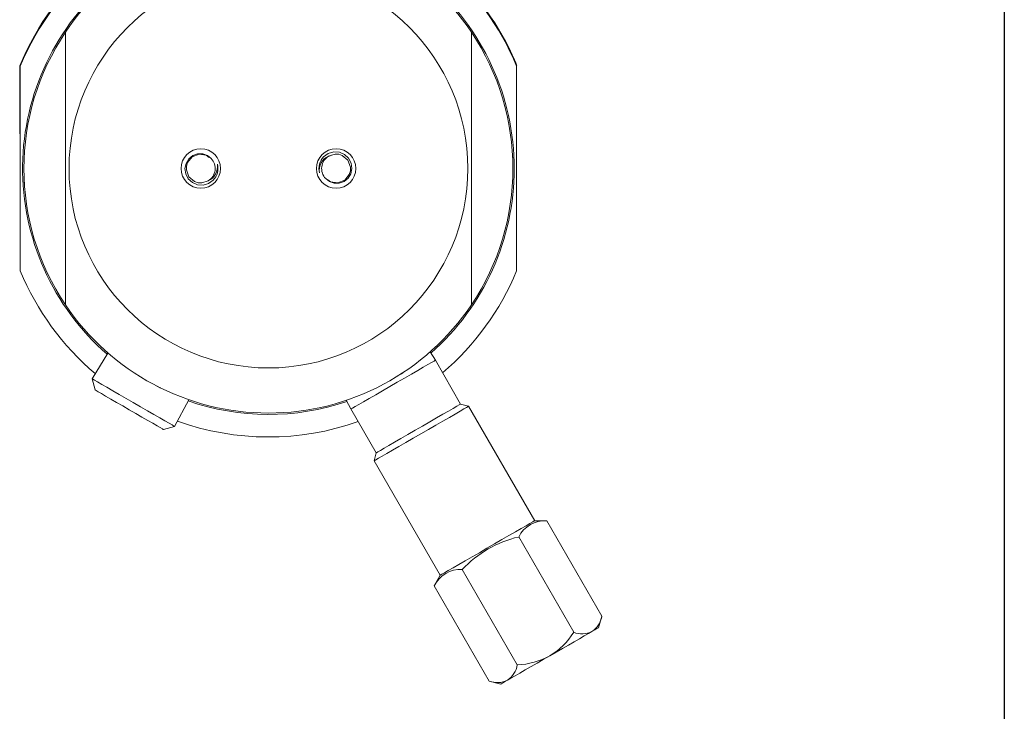
# Model space of a CAD drawing. Units: inches. Extents: x 0.7 to 33.2, y 0.3 to 21.7.
# Drawn here: x 27.8 to 33.2, y 7.2 to 11.1 of the extents above; entities that cross this region are included whole.
import ezdxf

# ---------------------------------------------------------------- set-up
doc = ezdxf.new("R2010")
doc.units = ezdxf.units.IN
doc.header["$MEASUREMENT"] = 0
doc.layers.add('BORDER', color=9, linetype='Continuous')

msp = doc.modelspace()

# ---------------------------------------------------------------- linework, layer by layer
at = {"color": 7, "linetype": 'Continuous', "lineweight": 15}
for p, q in [((28.0465, 10.9947), (28.0465, 9.4842)), ((30.2965, 10.9947), (30.2965, 9.4842)), ((30.5196, 10.8681), (30.5228, 10.8694)), ((27.793, 10.4949), (27.793, 10.8076)), ((27.7965, 10.8069), (27.7965, 9.672)), ((30.5482, 10.8118), (30.545, 10.8104)), ((30.5465, 10.8069), (30.5465, 9.672)), ((27.793, 10.4319), (27.793, 10.4949)), ((29.522, 10.3133), (29.4969, 10.3018)), ((30.0966, 9.1771), (30.0679, 9.2233)), ((28.2823, 9.217), (28.194, 9.0745)), ((30.2368, 8.9342), (30.0966, 9.1771)), ((28.194, 9.0745), (28.2107, 9.0124)), ((28.6513, 8.8105), (28.7305, 8.9582)), ((29.6032, 8.9551), (29.6289, 8.9071)), ((29.6289, 8.9071), (29.7691, 8.6642)), ((30.2812, 8.9223), (30.2368, 8.9342)), ((30.6474, 8.288), (30.2812, 8.9223)), ((28.5892, 8.7939), (28.6513, 8.8105)), ((29.7691, 8.6642), (29.7572, 8.6198)), ((29.7668, 8.6254), (29.7572, 8.6198)), ((29.7572, 8.6198), (30.1235, 7.9855)), ((30.7148, 8.288), (30.6474, 8.288)), ((30.7148, 8.288), (31.0197, 7.7599)), ((30.5585, 8.1978), (30.8634, 7.6697)), ((30.1235, 7.9855), (30.0898, 7.9271)), ((30.1331, 7.991), (30.1235, 7.9855)), ((30.246, 8.0173), (30.5509, 7.4893)), ((30.0898, 7.9271), (30.3947, 7.3991)), ((31.0011, 7.6954), (31.0197, 7.7599)), ((30.3947, 7.3991), (30.4598, 7.3829))]:
    msp.add_line(p, q, dxfattribs=at)
at = {"color": 7, "linetype": 'Continuous', "lineweight": 15, "flags": 128}
for points in [[(28.8658, 10.1745), (28.8401, 10.1562), (28.8097, 10.1475), (28.7783, 10.1494), (28.7498, 10.1616), (28.7273, 10.1824), (28.7132, 10.2093), (28.709, 10.2388), (28.7149, 10.268), (28.7299, 10.2928), (28.7523, 10.3112), (28.779, 10.3208), (28.8071, 10.3208), (28.8334, 10.3115), (28.8538, 10.2952)], [(28.843, 10.3012), (28.8271, 10.3133), (28.7868, 10.3188), (28.7487, 10.3036), (28.7233, 10.2719), (28.7174, 10.252), (28.7168, 10.2317), (28.7311, 10.1932), (28.7622, 10.1671), (28.782, 10.1608), (28.8022, 10.1596), (28.8379, 10.171), (28.8379, 10.171)], [(29.4771, 10.3044), (29.5029, 10.3227), (29.5332, 10.3313), (29.5646, 10.3294), (29.5931, 10.3172), (29.6156, 10.2965), (29.6297, 10.2695), (29.6339, 10.2401), (29.628, 10.2108), (29.613, 10.186), (29.5906, 10.1677), (29.5639, 10.1581), (29.5358, 10.158), (29.5095, 10.1673), (29.4891, 10.1837)], [(29.4999, 10.1776), (29.5158, 10.1655), (29.5561, 10.16), (29.5942, 10.1753), (29.6196, 10.207), (29.6255, 10.2269), (29.6261, 10.2471), (29.6118, 10.2856), (29.5807, 10.3117), (29.5609, 10.3181), (29.5407, 10.3192), (29.505, 10.3079), (29.505, 10.3079)], [(30.5242, 10.3179), (30.5246, 10.3097), (30.525, 10.3012)], [(27.8191, 10.1542), (27.8186, 10.1634), (27.8181, 10.1727)], [(30.0966, 9.1771), (30.0959, 9.1767), (30.0892, 9.1728), (30.0756, 9.165), (30.0556, 9.1534), (30.0297, 9.1385), (29.9988, 9.1206), (29.9637, 9.1003), (29.9255, 9.0783), (29.8854, 9.0552), (29.8447, 9.0316), (29.8045, 9.0084), (29.766, 8.9862), (29.7305, 8.9657), (29.6991, 8.9476), (29.6725, 8.9322), (29.6518, 8.9203), (29.6375, 8.912)], [(28.4227, 8.9425), (28.383, 8.9654), (28.3445, 8.9876), (28.3083, 9.0085), (28.2757, 9.0273), (28.2475, 9.0436), (28.2247, 9.0568), (28.2078, 9.0665), (28.1975, 9.0725), (28.194, 9.0745)], [(29.9158, 9.1072), (29.9089, 9.1027), (29.9017, 9.098)], [(28.4, 8.9032), (28.3641, 8.9238), (28.3296, 8.9438), (28.2976, 8.9622), (28.2693, 8.9786), (28.2458, 8.9922), (28.2278, 9.0026), (28.216, 9.0094), (28.2109, 9.0123), (28.2107, 9.0124)], [(28.5691, 9.0257), (28.5609, 9.0298), (28.5525, 9.034)], [(28.5892, 8.7939), (28.589, 8.794), (28.5839, 8.7969), (28.5721, 8.8037), (28.5541, 8.8141), (28.5306, 8.8277), (28.5023, 8.8441), (28.4703, 8.8625), (28.4358, 8.8825), (28.4, 8.9032)], [(28.6513, 8.8105), (28.6478, 8.8125), (28.6375, 8.8185), (28.6207, 8.8282), (28.5978, 8.8414), (28.5696, 8.8576), (28.537, 8.8765), (28.5009, 8.8973), (28.4624, 8.9196), (28.4227, 8.9425)], [(29.6375, 8.912), (29.63, 8.9077), (29.6289, 8.9071)], [(30.2812, 8.9223), (30.2789, 8.921), (30.2701, 8.9159), (30.2547, 8.9071), (30.2333, 8.8947), (30.2063, 8.8791), (30.1744, 8.8607), (30.1386, 8.84), (30.0996, 8.8175), (30.0586, 8.7938), (30.0165, 8.7695), (29.9745, 8.7453), (29.9337, 8.7217), (29.8951, 8.6994), (29.8597, 8.679), (29.8284, 8.6609), (29.8021, 8.6457), (29.7814, 8.6338), (29.7668, 8.6254)], [(30.2368, 8.9342), (30.2361, 8.9338), (30.2294, 8.93), (30.2158, 8.9221), (30.1958, 8.9106), (30.1699, 8.8956), (30.139, 8.8778), (30.1039, 8.8575), (30.0657, 8.8355), (30.0256, 8.8123), (29.9849, 8.7888), (29.9447, 8.7656), (29.9062, 8.7434), (29.8707, 8.7229), (29.8393, 8.7047), (29.8127, 8.6894), (29.792, 8.6774), (29.7777, 8.6692)], [(29.7777, 8.6692), (29.7702, 8.6649), (29.7691, 8.6642)], [(30.6474, 8.288), (30.6452, 8.2867), (30.6363, 8.2816), (30.621, 8.2727), (30.5995, 8.2603), (30.5725, 8.2447), (30.5407, 8.2263), (30.5048, 8.2056), (30.4659, 8.1831), (30.4248, 8.1595), (30.3828, 8.1352), (30.3408, 8.1109), (30.2999, 8.0874), (30.2613, 8.0651), (30.2259, 8.0446), (30.1947, 8.0266), (30.1683, 8.0114), (30.1476, 7.9994), (30.1331, 7.991)], [(31.0011, 7.6954), (30.9988, 7.6941), (30.9919, 7.6901), (30.9805, 7.6835), (30.9648, 7.6745)], [(30.9648, 7.6745), (30.9452, 7.6631), (30.9218, 7.6496), (30.8952, 7.6343), (30.8658, 7.6173), (30.834, 7.599), (30.8005, 7.5796), (30.7658, 7.5596), (30.7305, 7.5392)], [(30.7305, 7.5392), (30.6951, 7.5188), (30.6604, 7.4987), (30.6269, 7.4794), (30.5951, 7.461), (30.5657, 7.444), (30.5391, 7.4287), (30.5157, 7.4152), (30.4961, 7.4038)], [(30.4961, 7.4038), (30.4804, 7.3948), (30.469, 7.3882), (30.4621, 7.3843), (30.4598, 7.3829)]]:
    msp.add_lwpolyline(points, dxfattribs=at)
at = {"color": 7, "linetype": 'Continuous', "lineweight": 15}
for centre, radius in [((29.1715, 10.2394), 1.105), ((28.7965, 10.2394), 0.1094), ((29.5465, 10.2394), 0.1094)]:
    msp.add_circle(centre, radius, dxfattribs=at)
for centre, radius, start, end in [((29.1715, 10.2394), 1.355, 33.8747, 146.1253), ((29.1715, 10.2394), 1.491, 129.1528, 157.6002), ((29.1715, 10.2394), 1.4875, 128.9858, 157.5735), ((29.1715, 10.2394), 1.4875, 22.4265, 49.7804), ((29.1715, 10.2394), 1.491, 24.9952, 49.7947), ((29.1715, 10.2394), 1.355, 146.1253, 213.8747), ((29.1715, 10.2394), 1.355, 326.1253, 33.8747), ((29.1707, 10.2391), 1.4918, 22.5743, 24.9946), ((28.8984, 10.223), 1.6285, 3.3435, 3.562), ((28.7965, 10.2394), 0.08, 301.1731, 44.1942), ((28.8026, 10.2503), 0.0868, 293.9929, 8.6438), ((28.7965, 10.2394), 0.095, 316.8861, 14.5814), ((29.5465, 10.2394), 0.095, 136.8861, 194.5814), ((29.5403, 10.2286), 0.0868, 113.9929, 188.6438), ((29.5465, 10.2394), 0.08, 121.1731, 224.1942), ((29.237, 10.2437), 1.4207, 183.6103, 183.888), ((29.1715, 10.2394), 1.4875, 202.4265, 229.8176), ((29.1715, 10.2394), 1.4875, 310.4579, 337.5735), ((29.1715, 10.2394), 1.355, 213.8747, 326.1253), ((29.1684, 10.2441), 1.3606, 303.3219, 303.5834), ((29.1794, 10.2555), 1.373, 243.606, 243.8934), ((29.1715, 10.2394), 1.4875, 250.1824, 289.5421), ((30.7048, 8.1248), 0.1634, 86.499, 153.5011), ((30.692, 7.6058), 0.6068, 102.7029, 137.2971), ((30.2361, 7.8542), 0.1634, 86.499, 153.5009), ((30.8941, 7.7802), 0.1272, 303.7838, 350.825), ((30.5248, 7.8816), 0.3994, 300.9853, 327.9611), ((30.9084, 7.7937), 0.1319, 250.0578, 295.3334), ((30.5347, 7.8959), 0.4069, 272.2902, 298.7634), ((30.4254, 7.5096), 0.1272, 303.7834, 350.8254), ((30.4396, 7.523), 0.1319, 250.0578, 295.3334)]:
    msp.add_arc(centre, radius, start, end, dxfattribs=at)
at = {"color": 8, "linetype": 'Continuous', "lineweight": 15}
for start, end in [(129.6698, 229.0413), (0, 49.592), (311.3669, 0), (250.9587, 288.6331)]:
    msp.add_arc((29.1715, 10.2394), 1.3625, start, end, dxfattribs=at)
at = {"layer": 'BORDER'}
msp.add_line((33.25, 21.7), (33.25, 0.3), dxfattribs=at)

doc.saveas('drawing.dxf')
